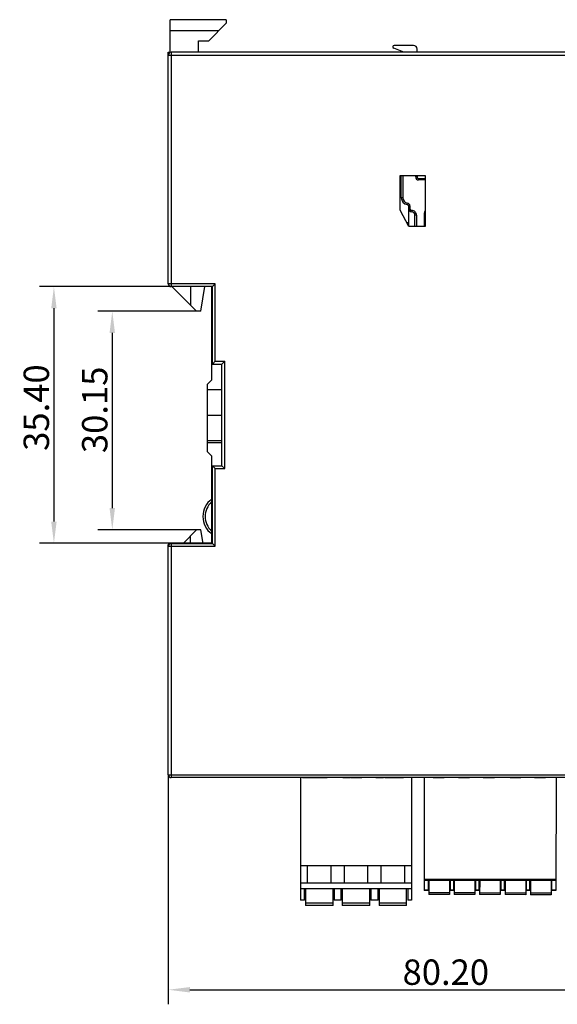
# Model space of a CAD drawing. Units: millimetres. Extents: x 2715 to 3306, y 1292 to 1708.
# Drawn here: x 3025 to 3100, y 1430 to 1566 of the extents above; entities that cross this region are included whole.
import ezdxf

# ---------------------------------------------------------------- set-up
doc = ezdxf.new("R2010")
doc.units = ezdxf.units.MM
doc.header["$MEASUREMENT"] = 0
doc.layers.add('02___PRT_ALL_AXES', color=7, linetype='Continuous')
doc.layers.add('曲面层', color=7, linetype='Continuous')
doc.styles.add('标准', font='txt')
doc.dimstyles.new('标准', dxfattribs={"dimtxt": 3.5, "dimasz": 3, "dimexe": 2, "dimexo": 0, "dimtad": 1, "dimzin": 0, "dimdsep": 46, "dimtxsty": '标准', "dimblk": '_CAXARROW', "dimcen": 0, "dimdle": 8, "dimazin": 2, "dimtfac": 0.707107, "dimtdec": 3, "dimtmove": 1, "dimatfit": 3, "dimfxl": 0, "dimfrac": 2, "dimtolj": 1, "dimarcsym": 0})

# ---------------------------------------------------------------- blocks, each defined once
blk = doc.blocks.new('_CAXARROW')
blk.add_hatch(color=0).paths.add_polyline_path([(0, 0), (-1, 0.125), (-1, -0.125)], flags=0)
blk = doc.blocks.new('*D24')
at = {"color": 0, "lineweight": -2}
for p, q in [((3045.93, 1462.12), (3045.93, 1430.46)), ((3126.13, 1462.12), (3126.13, 1430.46)), ((3048.93, 1432.46), (3123.13, 1432.46))]:
    blk.add_line(p, q, dxfattribs=at)
at = {"layer": 'Defpoints', "color": 0}
for p in [(3045.93, 1462.12), (3126.13, 1462.12), (3126.13, 1432.46)]:
    blk.add_point(p, dxfattribs=at)
at = {"color": 0, "lineweight": -2, "xscale": 3, "yscale": 3, "zscale": 3, "rotation": 180}
blk.add_blockref('_CAXARROW', (3045.93, 1432.46), dxfattribs=at)
at = {"color": 0, "lineweight": -2, "xscale": 3, "yscale": 3, "zscale": 3}
blk.add_blockref('_CAXARROW', (3126.13, 1432.46), dxfattribs=at)
at = {"color": 0, "insert": (3084.23, 1434.89), "char_height": 3.5, "attachment_point": 5, "style": '标准'}
blk.add_mtext('\\A1;80.20', dxfattribs=at)
blk = doc.blocks.new('*D26')
at = {"color": 0, "lineweight": -2}
for p, q in [((3052.03, 1529.42), (3028.17, 1529.42)), ((3030.17, 1526.42), (3030.17, 1497.02)), ((3052.03, 1494.02), (3028.17, 1494.02))]:
    blk.add_line(p, q, dxfattribs=at)
at = {"layer": 'Defpoints', "color": 0}
for p in [(3052.03, 1529.42), (3030.17, 1494.02), (3052.03, 1494.02)]:
    blk.add_point(p, dxfattribs=at)
at = {"color": 0, "lineweight": -2, "xscale": 3, "yscale": 3, "zscale": 3}
for p, rotation in [((3030.17, 1529.42), 90), ((3030.17, 1494.02), 270)]:
    blk.add_blockref('_CAXARROW', p, dxfattribs=dict(at, rotation=rotation))
at = {"color": 0, "insert": (3027.74, 1512.73), "char_height": 3.5, "attachment_point": 5, "rotation": 90, "style": '标准'}
blk.add_mtext('\\A1;35.40', dxfattribs=at)
blk = doc.blocks.new('*D27')
at = {"color": 0, "lineweight": -2}
for p, q in [((3050.43, 1526.02), (3036.22, 1526.02)), ((3038.22, 1523.02), (3038.22, 1498.87)), ((3050.43, 1495.87), (3036.22, 1495.87))]:
    blk.add_line(p, q, dxfattribs=at)
at = {"layer": 'Defpoints', "color": 0}
for p in [(3050.43, 1526.02), (3038.22, 1495.87), (3050.43, 1495.87)]:
    blk.add_point(p, dxfattribs=at)
at = {"color": 0, "lineweight": -2, "xscale": 3, "yscale": 3, "zscale": 3}
for p, rotation in [((3038.22, 1526.02), 90), ((3038.22, 1495.87), 270)]:
    blk.add_blockref('_CAXARROW', p, dxfattribs=dict(at, rotation=rotation))
at = {"color": 0, "insert": (3035.8, 1512.42), "char_height": 3.5, "attachment_point": 5, "rotation": 90, "style": '标准'}
blk.add_mtext('\\A1;30.15', dxfattribs=at)

msp = doc.modelspace()

# ---------------------------------------------------------------- linework, layer by layer
at = {"color": 0, "linetype": 'Continuous'}
for p, q in [((3046.228, 1561.697), (3046.228, 1566.216)), ((3053.928, 1566.216), (3046.228, 1566.216)), ((3051.528, 1563.316), (3053.928, 1565.716)), ((3053.928, 1566.216), (3053.928, 1565.716)), ((3046.228, 1564.716), (3052.928, 1564.716)), ((3050.128, 1561.716), (3050.128, 1563.316)), ((3050.128, 1563.316), (3051.528, 1563.316)), ((3079.778, 1562.666), (3077.116, 1562.666)), ((3045.928, 1529.816), (3045.928, 1561.716)), ((3045.928, 1561.716), (3046.228, 1561.716)), ((3045.928, 1561.316), (3126.128, 1561.316)), ((3046.043, 1561.599), (3046.018, 1561.624)), ((3046.328, 1561.716), (3046.328, 1529.416)), ((3125.728, 1561.716), (3046.328, 1561.716)), ((3078.453, 1561.716), (3077.042, 1562.28)), ((3080.278, 1561.716), (3080.278, 1562.166)), ((3077.945, 1539.964), (3077.945, 1544.716)), ((3077.945, 1544.716), (3081.378, 1544.716)), ((3078.078, 1544.216), (3077.945, 1544.216)), ((3078.078, 1543.716), (3077.945, 1543.716)), ((3078.078, 1541.716), (3078.078, 1544.716)), ((3078.278, 1544.716), (3078.278, 1541.716)), ((3080.078, 1544.527), (3080.078, 1544.716)), ((3080.078, 1544.527), (3080.278, 1544.527)), ((3080.278, 1544.716), (3080.278, 1544.527)), ((3080.478, 1544.327), (3080.478, 1544.127)), ((3080.478, 1544.327), (3081.378, 1544.327)), ((3081.378, 1544.127), (3080.478, 1544.127)), ((3081.378, 1544.716), (3081.378, 1537.716)), ((3078.078, 1541.716), (3078.278, 1541.716)), ((3078.911, 1540.73), (3078.944, 1540.927)), ((3079.147, 1537.716), (3077.945, 1539.964)), ((3079.078, 1540.533), (3079.078, 1537.846)), ((3079.278, 1540.533), (3079.078, 1540.533)), ((3079.078, 1540.166), (3079.278, 1540.166)), ((3079.278, 1540.533), (3079.278, 1540.166)), ((3079.528, 1539.916), (3079.528, 1539.716)), ((3081.378, 1539.566), (3081.278, 1539.566)), ((3081.278, 1537.716), (3081.278, 1539.565)), ((3079.078, 1538.216), (3078.88, 1538.216)), ((3079.978, 1537.716), (3079.978, 1539.266)), ((3080.178, 1539.266), (3079.978, 1539.266)), ((3080.178, 1539.266), (3080.178, 1537.716)), ((3081.378, 1537.716), (3079.147, 1537.716)), ((3052.428, 1529.816), (3045.928, 1529.816)), ((3052.028, 1529.416), (3046.328, 1529.416)), ((3046.428, 1529.416), (3049.828, 1526.016)), ((3049.028, 1529.416), (3049.028, 1526.816)), ((3050.428, 1526.016), (3050.965, 1529.416)), ((3051.928, 1529.416), (3051.928, 1516.516)), ((3052.028, 1529.416), (3052.428, 1529.816)), ((3052.028, 1518.716), (3052.028, 1529.416)), ((3052.428, 1519.116), (3052.428, 1529.816)), ((3050.428, 1526.016), (3049.828, 1526.016)), ((3052.028, 1526.016), (3051.928, 1526.016)), ((3052.028, 1522.566), (3051.928, 1522.566)), ((3052.028, 1521.566), (3051.928, 1521.566)), ((3052.028, 1518.716), (3052.428, 1519.116)), ((3052.028, 1518.716), (3053.328, 1518.716)), ((3052.428, 1519.116), (3053.728, 1519.116)), ((3053.328, 1518.716), (3053.728, 1519.116)), ((3053.328, 1504.716), (3053.328, 1518.716)), ((3053.728, 1504.316), (3053.728, 1519.116)), ((3051.928, 1516.516), (3051.328, 1515.916)), ((3051.328, 1515.916), (3051.328, 1506.666)), ((3053.328, 1515.196), (3051.328, 1515.196)), ((3051.328, 1511.681), (3053.328, 1511.681)), ((3051.328, 1508.194), (3053.328, 1508.194)), ((3051.328, 1507.909), (3053.328, 1507.909)), ((3051.328, 1506.666), (3051.928, 1506.066)), ((3051.928, 1506.066), (3051.928, 1494.016)), ((3052.028, 1504.716), (3052.428, 1504.316)), ((3052.028, 1494.016), (3052.028, 1504.716)), ((3052.028, 1504.716), (3053.328, 1504.716)), ((3052.428, 1493.616), (3052.428, 1504.316)), ((3052.428, 1504.316), (3053.728, 1504.316)), ((3053.328, 1504.716), (3053.728, 1504.316)), ((3052.028, 1503.566), (3051.928, 1503.566)), ((3052.028, 1502.566), (3051.928, 1502.566)), ((3049.828, 1495.866), (3047.978, 1494.016)), ((3049.028, 1494.016), (3049.028, 1495.066)), ((3050.428, 1495.866), (3049.828, 1495.866)), ((3050.754, 1494.016), (3050.428, 1495.866)), ((3045.928, 1462.116), (3045.928, 1493.816)), ((3045.928, 1493.816), (3045.983, 1493.816)), ((3045.928, 1493.616), (3052.428, 1493.616)), ((3046.128, 1494.016), (3052.028, 1494.016)), ((3046.328, 1494.016), (3046.328, 1461.716)), ((3052.028, 1494.016), (3052.428, 1493.616)), ((3045.928, 1462.116), (3126.128, 1462.116)), ((3125.728, 1461.716), (3046.328, 1461.716)), ((3064.178, 1461.716), (3064.178, 1444.816)), ((3064.478, 1461.716), (3064.478, 1461.666)), ((3067.878, 1461.666), (3064.478, 1461.666)), ((3066.078, 1461.716), (3066.078, 1461.666)), ((3066.278, 1461.716), (3066.278, 1461.666)), ((3067.878, 1461.716), (3067.878, 1461.666)), ((3070.031, 1461.716), (3070.031, 1461.666)), ((3071.09, 1461.666), (3070.031, 1461.666)), ((3070.169, 1461.716), (3070.169, 1461.666)), ((3070.562, 1461.716), (3070.562, 1461.666)), ((3070.952, 1461.716), (3070.952, 1461.666)), ((3071.09, 1461.716), (3071.09, 1461.666)), ((3071.189, 1461.716), (3071.189, 1461.666)), ((3072.631, 1461.666), (3071.189, 1461.666)), ((3071.527, 1461.716), (3071.527, 1461.666)), ((3071.929, 1461.716), (3071.929, 1461.666)), ((3072.314, 1461.716), (3072.314, 1461.666)), ((3072.631, 1461.716), (3072.631, 1461.666)), ((3074.588, 1461.716), (3074.588, 1461.666)), ((3075.629, 1461.666), (3074.588, 1461.666)), ((3074.781, 1461.716), (3074.781, 1461.666)), ((3075.103, 1461.716), (3075.103, 1461.666)), ((3075.351, 1461.716), (3075.351, 1461.666)), ((3075.512, 1461.716), (3075.512, 1461.666)), ((3075.57, 1461.716), (3075.57, 1461.666)), ((3075.629, 1461.716), (3075.629, 1461.666)), ((3075.797, 1461.716), (3075.797, 1461.666)), ((3076.935, 1461.666), (3075.797, 1461.666)), ((3076.314, 1461.716), (3076.314, 1461.666)), ((3076.625, 1461.716), (3076.625, 1461.666)), ((3076.732, 1461.716), (3076.732, 1461.666)), ((3076.935, 1461.716), (3076.935, 1461.666)), ((3076.969, 1461.716), (3076.969, 1461.666)), ((3078.412, 1461.666), (3076.969, 1461.666)), ((3077.308, 1461.716), (3077.308, 1461.666)), ((3077.709, 1461.716), (3077.709, 1461.666)), ((3078.094, 1461.716), (3078.094, 1461.666)), ((3078.412, 1461.716), (3078.412, 1461.666)), ((3079.518, 1461.716), (3079.518, 1444.816)), ((3081.245, 1461.716), (3081.223, 1446.166)), ((3082.504, 1461.716), (3082.504, 1461.666)), ((3084.004, 1461.716), (3084.004, 1461.666)), ((3085.994, 1461.716), (3085.994, 1461.666)), ((3087.494, 1461.716), (3087.494, 1461.666)), ((3089.397, 1461.716), (3089.397, 1461.666)), ((3089.492, 1461.716), (3089.492, 1461.666)), ((3089.77, 1461.716), (3089.77, 1461.666)), ((3089.907, 1461.716), (3089.907, 1461.666)), ((3089.942, 1461.716), (3089.942, 1461.666)), ((3090.009, 1461.716), (3090.009, 1461.666)), ((3090.066, 1461.716), (3090.066, 1461.666)), ((3090.151, 1461.716), (3090.151, 1461.666)), ((3090.277, 1461.716), (3090.277, 1461.666)), ((3090.499, 1461.716), (3090.499, 1461.666)), ((3090.745, 1461.716), (3090.745, 1461.666)), ((3090.897, 1461.716), (3090.897, 1461.666)), ((3090.948, 1461.716), (3090.948, 1461.666)), ((3093.086, 1461.716), (3093.086, 1461.666)), ((3094.586, 1461.716), (3094.586, 1461.666)), ((3096.468, 1461.716), (3096.468, 1461.666)), ((3097.74, 1461.716), (3097.74, 1461.666)), ((3097.968, 1461.716), (3097.968, 1461.666)), ((3099.445, 1461.716), (3099.423, 1446.141)), ((3079.518, 1449.566), (3064.178, 1449.566)), ((3065.171, 1447.166), (3065.171, 1449.566)), ((3068.365, 1449.566), (3068.365, 1447.166)), ((3070.251, 1447.166), (3070.251, 1449.566)), ((3073.445, 1449.566), (3073.445, 1447.166)), ((3075.331, 1447.166), (3075.331, 1449.566)), ((3078.525, 1449.566), (3078.525, 1447.166)), ((3081.225, 1447.716), (3099.425, 1447.691)), ((3099.425, 1447.491), (3081.225, 1447.516)), ((3081.823, 1446.165), (3081.825, 1447.515)), ((3081.9, 1447.515), (3081.898, 1445.59)), ((3084.75, 1447.511), (3084.748, 1445.586)), ((3084.825, 1447.511), (3084.823, 1446.161)), ((3085.323, 1446.161), (3085.325, 1447.511)), ((3085.4, 1447.51), (3085.398, 1445.585)), ((3088.25, 1447.506), (3088.248, 1445.581)), ((3088.325, 1447.506), (3088.323, 1446.156)), ((3088.823, 1446.156), (3088.825, 1447.506)), ((3088.9, 1447.506), (3088.898, 1445.58)), ((3091.75, 1447.502), (3091.748, 1445.577)), ((3091.825, 1447.502), (3091.823, 1446.152)), ((3092.323, 1446.151), (3092.325, 1447.501)), ((3092.4, 1447.501), (3092.398, 1445.576)), ((3095.25, 1447.497), (3095.248, 1445.572)), ((3095.325, 1447.497), (3095.323, 1446.147)), ((3095.823, 1446.146), (3095.825, 1447.496)), ((3095.9, 1447.496), (3095.898, 1445.571)), ((3098.75, 1447.492), (3098.748, 1445.567)), ((3098.825, 1447.492), (3098.823, 1446.142)), ((3079.518, 1447.166), (3064.178, 1447.166)), ((3079.518, 1446.366), (3064.178, 1446.366)), ((3064.718, 1444.816), (3064.718, 1446.366)), ((3064.868, 1446.366), (3064.868, 1444.066)), ((3068.668, 1444.066), (3068.668, 1446.366)), ((3068.818, 1446.366), (3068.818, 1444.816)), ((3069.798, 1444.816), (3069.798, 1446.366)), ((3069.948, 1446.366), (3069.948, 1444.066)), ((3073.748, 1444.066), (3073.748, 1446.366)), ((3073.898, 1446.366), (3073.898, 1444.816)), ((3074.878, 1444.816), (3074.878, 1446.366)), ((3075.028, 1446.366), (3075.028, 1444.066)), ((3078.828, 1444.066), (3078.828, 1446.366)), ((3078.978, 1446.366), (3078.978, 1444.816)), ((3081.223, 1446.251), (3081.823, 1446.25)), ((3081.823, 1446.165), (3081.223, 1446.166)), ((3081.898, 1445.86), (3084.748, 1445.856)), ((3084.823, 1446.246), (3085.323, 1446.246)), ((3085.323, 1446.161), (3084.823, 1446.161)), ((3085.398, 1445.855), (3088.248, 1445.851)), ((3088.323, 1446.241), (3088.823, 1446.241)), ((3088.823, 1446.156), (3088.323, 1446.156)), ((3088.898, 1445.851), (3091.748, 1445.847)), ((3091.823, 1446.237), (3092.323, 1446.236)), ((3092.323, 1446.151), (3091.823, 1446.152)), ((3092.398, 1445.846), (3095.248, 1445.842)), ((3095.323, 1446.232), (3095.823, 1446.231)), ((3095.823, 1446.146), (3095.323, 1446.147)), ((3095.898, 1445.841), (3098.748, 1445.837)), ((3098.823, 1446.227), (3099.423, 1446.226)), ((3099.423, 1446.141), (3098.823, 1446.142)), ((3064.718, 1444.816), (3064.178, 1444.816)), ((3069.798, 1444.816), (3068.818, 1444.816)), ((3074.878, 1444.816), (3073.898, 1444.816)), ((3079.518, 1444.816), (3078.978, 1444.816)), ((3084.748, 1445.586), (3081.898, 1445.59)), ((3088.248, 1445.581), (3085.398, 1445.585)), ((3091.748, 1445.576), (3088.898, 1445.58)), ((3095.248, 1445.572), (3092.398, 1445.576)), ((3098.748, 1445.567), (3095.898, 1445.571)), ((3064.868, 1444.466), (3068.668, 1444.466)), ((3068.668, 1444.066), (3064.868, 1444.066)), ((3069.948, 1444.466), (3073.748, 1444.466)), ((3073.748, 1444.066), (3069.948, 1444.066)), ((3075.028, 1444.466), (3078.828, 1444.466)), ((3078.828, 1444.066), (3075.028, 1444.066))]:
    msp.add_line(p, q, dxfattribs=at)
for centre, radius, start, end in [((3077.116, 1562.466), 0.2, 90, 248.19859), ((3079.778, 1562.166), 0.5, 0, 90), ((3046.328, 1561.316), 0.4, 90, 180), ((3080.478, 1544.527), 0.4, 179.96931, 269.98271), ((3080.478, 1544.527), 0.2, 180, 270), ((3079.078, 1541.716), 1, 180.0004, 260.40554), ((3079.078, 1541.716), 0.8, 179.99698, 260.40549), ((3078.878, 1540.533), 0.4, 0.0012, 80.40033), ((3078.878, 1540.533), 0.2, 360, 80.40597), ((3079.528, 1540.166), 0.45, 180, 270), ((3079.528, 1539.266), 0.65, 0, 90.00016), ((3079.528, 1539.266), 0.45, 0, 90), ((3081.928, 1539.566), 0.65, 148.68737, 180.09007), ((3046.328, 1529.816), 0.4, 180, 270), ((3051.828, 1529.216), 0.2, 60, 90), ((3053.728, 1497.716), 3, 126.95459, 233.08857), ((3053.728, 1497.716), 2.7, 131.84703, 228.05637), ((3046.328, 1493.616), 0.4, 90, 180), ((3046.128, 1493.816), 0.2, 90, 180), ((3047.033, 1493.984), 0.807, 178.28057, 178.84662), ((3046.328, 1462.116), 0.4, 180, 270)]:
    msp.add_arc(centre, radius, start, end, dxfattribs=at)
for points, knots in [([(3046.018, 1561.624), (3046.006, 1561.636), (3045.976, 1561.666), (3045.946, 1561.697), (3045.928, 1561.716)], [0, 0, 0, 0, 0.3881308, 1, 1, 1, 1]), ([(3079.278, 1540.166), (3079.279, 1540.134), (3079.291, 1540.068), (3079.337, 1539.999), (3079.388, 1539.957), (3079.446, 1539.927), (3079.495, 1539.918), (3079.528, 1539.916)], [0, 0, 0, 0, 0.2497074, 0.4995307, 0.6248128, 0.7501569, 1, 1, 1, 1]), ([(3046.227, 1494.016), (3046.226, 1494.016), (3046.227, 1494.012), (3046.226, 1494.01), (3046.226, 1494.008)], [0, 0, 0, 0, 0.2544675, 1, 1, 1, 1])]:
    msp.add_open_spline(points, degree=3, knots=knots, dxfattribs=at)
at = {"layer": '02___PRT_ALL_AXES', "color": 0, "linetype": 'Continuous'}
for p, q in [((3081.899, 1446.365), (3081.824, 1446.365)), ((3084.824, 1446.361), (3084.749, 1446.361)), ((3085.399, 1446.36), (3085.324, 1446.361)), ((3088.324, 1446.356), (3088.249, 1446.356)), ((3088.899, 1446.356), (3088.824, 1446.356)), ((3091.824, 1446.352), (3091.749, 1446.352)), ((3092.399, 1446.351), (3092.324, 1446.351)), ((3095.324, 1446.347), (3095.249, 1446.347)), ((3095.899, 1446.346), (3095.824, 1446.346)), ((3098.824, 1446.342), (3098.749, 1446.342))]:
    msp.add_line(p, q, dxfattribs=at)
at = {"layer": '曲面层', "color": 0, "linetype": 'Continuous'}
for p, q in [((3084.004, 1461.666), (3082.504, 1461.666)), ((3087.494, 1461.666), (3085.994, 1461.666)), ((3089.907, 1461.666), (3089.397, 1461.666)), ((3090.948, 1461.666), (3089.942, 1461.666)), ((3094.586, 1461.666), (3093.086, 1461.666)), ((3097.968, 1461.666), (3096.468, 1461.666))]:
    msp.add_line(p, q, dxfattribs=at)

# ---------------------------------------------------------------- dimensions: what is measured, and where the dimension line sits
at = {"color": 0}
for base, p1, p2, picture, middle in [((3030.172, 1494.016), (3052.028, 1529.416), (3052.028, 1494.016), '*D26', (3030.172, 1512.734)), ((3038.223, 1495.866), (3050.428, 1526.016), (3050.428, 1495.866), '*D27', (3038.223, 1512.42))]:
    dim = msp.add_linear_dim(base=base, p1=p1, p2=p2, angle=90, dimstyle='标准', override={"dimgap": 0.625, "dimtad": 1, "dimdec": 2, "dimlfac": 1, "dimpost": '<>', "dimtxsty": '标准', "dimse1": 0, "dimse2": 0, "dimsd1": 0, "dimsd2": 0, "dimtofl": 1, "dimtvp": 0.1, "dimfrac": 0}, dxfattribs=at)
    dim.commit()
    dim.dimension.update_dxf_attribs({"geometry": picture, "text_midpoint": middle, "dimtype": 160})
dim = msp.add_linear_dim(base=(3126.128, 1432.458), p1=(3045.928, 1462.116), p2=(3126.128, 1462.116), dimstyle='标准', override={"dimgap": 0.625, "dimtad": 1, "dimdec": 2, "dimlfac": 1, "dimpost": '<>', "dimtxsty": '标准', "dimse1": 0, "dimse2": 0, "dimsd1": 0, "dimsd2": 0, "dimtofl": 1, "dimtvp": 0.1, "dimfrac": 0}, dxfattribs=at)
dim.commit()
dim.dimension.update_dxf_attribs({"geometry": '*D24', "text_midpoint": (3084.226, 1432.458), "dimtype": 160})

doc.saveas('drawing.dxf')
